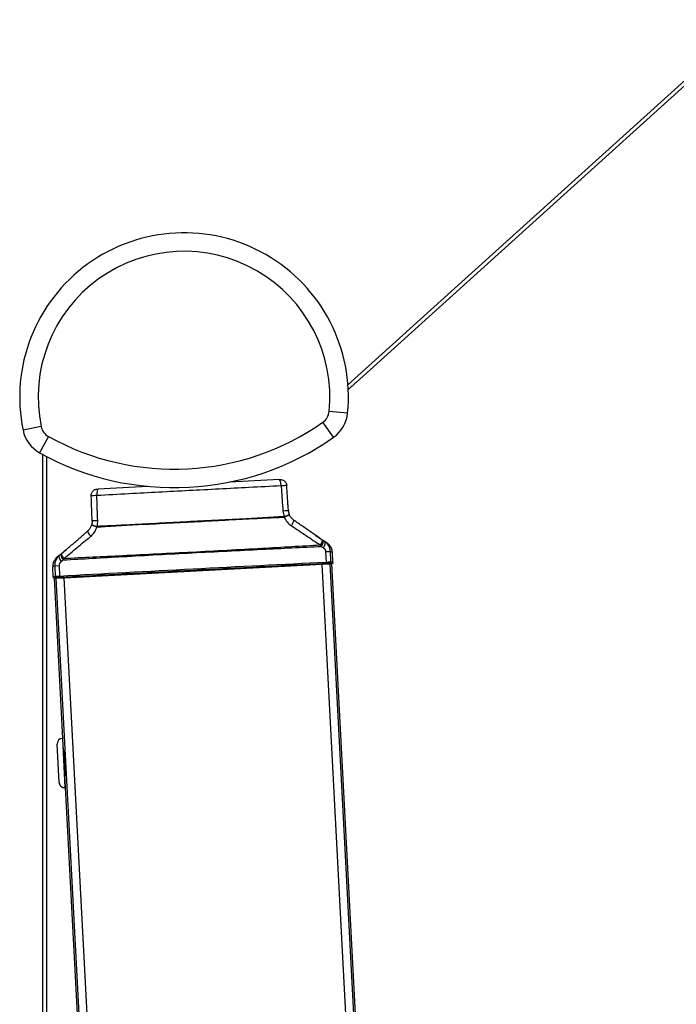
# Model space of a CAD drawing. Units: millimetres. Extents: x -1605 to 610438, y -61246 to -22408.
# Drawn here: x 9866 to 9972, y -58514 to -58354 of the extents above; entities that cross this region are included whole.
import ezdxf

# ---------------------------------------------------------------- set-up
doc = ezdxf.new("R2010")
doc.units = ezdxf.units.MM
doc.header["$LTSCALE"] = 5
doc.layers.add('system', color=120, linetype='Continuous', lineweight=25)

msp = doc.modelspace()

# ---------------------------------------------------------------- linework, layer by layer
at = {"layer": 'system'}
for p, q in [((9984.71, -58354.06), (9919.21, -58413.29)), ((9920.53, -58412.9), (9984.87, -58354.73)), ((9919.16, -58417.89), (9916.17, -58417.6)), ((9916.87, -58421.8), (9915.15, -58419.35)), ((9869.47, -58420.05), (9866.53, -58420.65)), ((9870.67, -58421.68), (9869.21, -58424.3)), ((9869.75, -58605.22), (9869.75, -58424.6)), ((9870.35, -58424.92), (9870.35, -58605.22)), ((9915.59, -58440.35), (9916.36, -58440.31)), ((9915.59, -58440.35), (9915.68, -58442.09)), ((9916.45, -58442.06), (9916.36, -58440.31)), ((9916.77, -58442.1), (9916.69, -58440.49)), ((9871.43, -58444.48), (9871.35, -58442.86)), ((9871.66, -58442.65), (9872.42, -58442.61)), ((9871.66, -58442.65), (9871.75, -58444.4)), ((9872.51, -58444.35), (9872.42, -58442.61)), ((9873.2, -58444.59), (9915.02, -58442.4)), ((9911.43, -58442.53), (9876.79, -58444.35)), ((9911.44, -58442.58), (9911.43, -58442.53)), ((9912.77, -58442.46), (9911.73, -58442.52)), ((9914.18, -58442.39), (9913.43, -58442.42)), ((9915.22, -58442.38), (9914.81, -58442.37)), ((9915.02, -58442.4), (9916.32, -58442.33)), ((9979.01, -59663.38), (9915.02, -58442.4)), ((9916.32, -58442.33), (9916.58, -58442.31)), ((9980.31, -59663.31), (9916.32, -58442.33)), ((9980.57, -59663.29), (9916.58, -58442.31)), ((9871.64, -58444.67), (9871.91, -58444.65)), ((9873, -58470.63), (9871.64, -58444.67)), ((9871.91, -58444.65), (9873.2, -58444.59)), ((9935.9, -59665.63), (9871.91, -58444.65)), ((9873.42, -58444.53), (9873.01, -58444.6)), ((9937.19, -59665.57), (9873.2, -58444.59)), ((9874.79, -58444.45), (9874.04, -58444.49)), ((9876.49, -58444.36), (9875.45, -58444.41)), ((9876.79, -58444.4), (9876.79, -58444.35)), ((9872.91, -58470.64), (9873, -58470.63)), ((9872.91, -58470.64), (9873.32, -58478.63)), ((9873.42, -58478.62), (9873, -58470.63)), ((9872.38, -58477.78), (9872.05, -58471.58)), ((9873.11, -58472.63), (9873.11, -58472.63)), ((9873.32, -58476.62), (9873.32, -58476.62)), ((9873.32, -58478.63), (9873.42, -58478.62)), ((9933.85, -59631.7), (9873.42, -58478.62))]:
    msp.add_line(p, q, dxfattribs=at)
for centre, radius, start, end in [((9892.63, -58415.28), 26.65, 354.3774, 191.6226), ((9892.63, -58415.28), 23.65, 354.3774, 191.6226), ((10087.36, -58597.39), 248.73, 132.1217, 132.5182), ((9913.75, -58417.36), 2.43, 305.1012, 354.3774), ((9913.75, -58417.36), 5.43, 305.1012, 354.3774), ((9891.05, -58385.06), 41.91, 240.8988, 305.1012), ((9871.85, -58419.56), 5.43, 191.6226, 240.8988), ((9871.85, -58419.56), 2.43, 191.6226, 240.8988), ((9891.05, -58385.06), 44.91, 240.8988, 305.1012), ((9872.95, -58471.54), 0.9, 93, 183), ((9873.28, -58477.73), 0.9, 183, 273)]:
    msp.add_arc(centre, radius, start, end, dxfattribs=at)
for centre, major_axis, ratio, start_param, end_param in [((9893.4, -58429.93), (-58.85, -3.08), 0.008728, 4.460045, 4.599655), ((9908.12, -58429.66), (-0.05, 0.999), 0.249702, 4.730404, 6.283185), ((9878.74, -58431.2), (-0.055, 0.999), 0.249702, 0, 1.552781), ((9893.4, -58429.93), (-58.85, -3.08), 0.008728, 4.825123, 4.964733), ((9908.36, -58433.8), (1.2, 0.08), 0.013324, 0, 1.317136), ((9908.56, -58434.7), (1.12, 0.42), 0.061491, 4.961614, 6.283185), ((9908.57, -58434.73), (1.12, 0.43), 0.103512, 4.948544, 6.283185), ((9909.72, -58434.23), (-0.132, 0.367), 0.140279, 1.660207, 1.72142), ((9878.93, -58435.34), (-1.2, -0.04), 0.013324, 4.966049, 6.283185), ((9909.71, -58436.2), (0.69, 0.982), 0.207542, 4.905678, 6.283185), ((9877.84, -58437.87), (-0.789, 0.904), 0.207542, 0, 1.377507), ((9878.82, -58436.29), (-1.16, 0.31), 0.103512, 0, 1.334641), ((9878.83, -58436.26), (-1.16, 0.3), 0.061491, 0, 1.321571), ((9877.62, -58435.91), (0.093, 0.379), 0.140279, 4.561765, 4.622978), ((9914.36, -58439.45), (0.68, 0.989), 0.221826, 5.006923, 6.265255), ((9914.47, -58439.52), (0.678, 0.99), 0.283014, 4.925381, 6.262584), ((9914.8, -58439.75), (0.674, 0.993), 0.288393, 4.927629, 6.254807), ((9873.55, -58441.59), (-0.779, 0.912), 0.221826, 0.01793, 1.276262), ((9873.14, -58441.93), (-0.774, 0.917), 0.288393, 0.028378, 1.355556), ((9894.12, -58443.71), (-60.12, -3.15), 0.008698, 4.34515, 5.079628), ((9873.45, -58441.67), (-0.778, 0.914), 0.283014, 0.020601, 1.357804), ((9894.14, -58443.91), (59.92, 3.14), 0.008727, 1.203557, 1.938035), ((9915.61, -58442.09), (0.01, -0.2), 0.359038, 0.00935, 1.572002), ((9915.26, -58442.32), (0.999, 0.052), 0.008727, 0.089563, 1.203557), ((9915.25, -58442.12), (-1.2, -0.06), 0.007272, 3.231155, 4.34515), ((9916.25, -58442.07), (-0.009, -0.2), 0.995954, 0.097265, 1.66728), ((9836.69, -58446.5), (79.89, 4.19), 0.008727, 6.283163, 6.372748), ((9836.68, -58446.3), (-80.09, -4.2), 0.008705, 3.141593, 3.231155), ((9911.43, -58442.53), (-0.599, -0.031), 0.008729, 1.571036, 2.083951), ((9911.75, -58442.92), (-0.023, 0.399), 0.490863, 5.776367, 6.273169), ((9913.08, -58442.45), (-0.632, -0.033), 0.008727, 4.129363, 5.225474), ((9912.8, -58442.86), (-0.023, 0.399), 0.490863, 5.750299, 6.273169), ((9913.45, -58442.82), (-0.019, 0.4), 0.550546, 0.010454, 0.532642), ((9914.2, -58442.79), (-0.019, 0.4), 0.550546, 0.010454, 0.510837), ((9913.41, -58442.44), (1.4, 0.07), 0.008722, 0.087521, 0.987268), ((9914.83, -58442.76), (0.019, 0.4), 0.996131, 0.099458, 0.55719), ((9915.24, -58442.78), (0.019, 0.4), 0.996131, 0.099458, 0.146266), ((9914.59, -58442.42), (-0.634, -0.033), 0.008727, 3.147396, 3.229163), ((9951.52, -58440.28), (-80.09, -4.2), 0.008705, 6.193622, 6.283185), ((9951.53, -58440.48), (79.89, 4.19), 0.008727, 3.05203, 3.141614), ((9872.95, -58444.34), (-1.2, -0.06), 0.007272, 5.079628, 6.193622), ((9871.95, -58444.39), (0.03, -0.198), 0.995954, 4.615905, 6.185921), ((9872.96, -58444.54), (0.999, 0.052), 0.008727, 1.938035, 3.05203), ((9872.59, -58444.35), (0.011, -0.2), 0.359038, 4.711184, 6.273835), ((9873.64, -58444.56), (-0.634, -0.033), 0.008727, 6.195615, 6.277382), ((9873.03, -58445), (-0.06, 0.395), 0.996131, 6.136919, 6.183727), ((9874.81, -58444.46), (-1.4, -0.07), 0.008722, 5.295917, 6.195664), ((9873.44, -58444.93), (-0.06, 0.395), 0.996131, 5.725995, 6.183727), ((9874.06, -58444.89), (-0.023, 0.399), 0.550546, 5.772348, 6.272732), ((9875.14, -58444.44), (-0.632, -0.033), 0.008727, 4.199304, 5.295415), ((9874.81, -58444.85), (-0.023, 0.399), 0.550546, 5.750543, 6.272732), ((9875.47, -58444.81), (-0.019, 0.4), 0.490863, 0.010016, 0.532887), ((9876.52, -58444.76), (-0.019, 0.4), 0.490863, 0.010016, 0.506819), ((9876.79, -58444.34), (-0.599, -0.031), 0.008729, 1.057642, 1.570557)]:
    msp.add_ellipse(centre, major_axis=major_axis, ratio=ratio, start_param=start_param, end_param=end_param, dxfattribs=at)
for points, knots in [([(9908.07, -58428.66), (9908.09, -58428.66), (9908.11, -58428.66), (9908.14, -58428.66), (9908.15, -58428.66), (9908.18, -58428.66), (9908.19, -58428.66), (9908.22, -58428.65), (9908.23, -58428.65), (9908.25, -58428.65), (9908.25, -58428.65), (9908.27, -58428.65), (9908.28, -58428.65), (9908.31, -58428.65), (9908.33, -58428.65), (9908.38, -58428.66), (9908.4, -58428.66), (9908.53, -58428.69), (9908.58, -58428.69), (9908.75, -58428.78), (9908.81, -58428.81), (9908.93, -58428.9), (9908.98, -58428.95), (9909.1, -58429.09), (9909.18, -58429.2), (9909.25, -58429.42), (9909.26, -58429.5), (9909.27, -58429.58)], [-0.02725441, -0.02725441, -0.02725441, -0.02725441, -0.02200951, -0.02200951, -0.01676462, -0.01676462, -0.01151973, -0.01151973, -0.00627483, -0.00627483, -0.00464801, -0.00464801, -0.00304949, -0.00304949, -0.00228703, -0.00228703, -0.00165848, -0.00165848, -0.00134421, -0.00134421, -0.00122378, -0.00122378, -0.00116027, -0.00116027, -0.00107184, -0.00107184, -0.00102994, -0.00102994, -0.00102994, -0.00102994]), ([(9877.59, -58431.24), (9877.58, -58431.14), (9877.6, -58431.03), (9877.65, -58430.84), (9877.69, -58430.75), (9877.79, -58430.59), (9877.85, -58430.53), (9877.98, -58430.41), (9878.03, -58430.37), (9878.17, -58430.29), (9878.22, -58430.28), (9878.36, -58430.23), (9878.38, -58430.23), (9878.46, -58430.22), (9878.47, -58430.22), (9878.49, -58430.21), (9878.5, -58430.21), (9878.51, -58430.21), (9878.52, -58430.21), (9878.53, -58430.21), (9878.55, -58430.21), (9878.57, -58430.21), (9878.58, -58430.21), (9878.61, -58430.21), (9878.63, -58430.2), (9878.66, -58430.2), (9878.67, -58430.2), (9878.68, -58430.2)], [-0.02622508, -0.02622508, -0.02622508, -0.02622508, -0.02616946, -0.02616946, -0.0261075, -0.0261075, -0.02602508, -0.02602508, -0.02589353, -0.02589353, -0.02563183, -0.02563183, -0.02492947, -0.02492947, -0.02312636, -0.02312636, -0.02169705, -0.02169705, -0.01943748, -0.01943748, -0.01419247, -0.01419247, -0.00894745, -0.00894745, -0.00370244, -0.00370244, 0, 0, 0, 0]), ([(9878.49, -58431.2), (9880.2, -58431.1), (9881.94, -58431.01), (9886.91, -58430.74), (9890.17, -58430.57), (9893.43, -58430.4), (9896.69, -58430.23), (9899.95, -58430.06), (9904.91, -58429.8), (9906.65, -58429.72), (9908.37, -58429.63)], [-0.252373, -0.252373, -0.252373, -0.252373, -0.1634384, -0.1634384, 0, 0, 0, 0.1634384, 0.1634384, 0.252373, 0.252373, 0.252373, 0.252373]), ([(9908.37, -58429.63), (9908.44, -58429.62), (9908.52, -58429.62), (9908.7, -58429.61), (9908.8, -58429.6), (9909.01, -58429.59), (9909.11, -58429.59), (9909.23, -58429.58), (9909.27, -58429.58), (9909.27, -58429.58)], [-0.02725441, -0.02725441, -0.02725441, -0.02725441, -0.02338152, -0.02338152, -0.01718491, -0.01718491, -0.00912931, -0.00912931, -0.00102994, -0.00102994, -0.00102994, -0.00102994]), ([(9908.37, -58429.63), (9908.42, -58430.38), (9908.48, -58431.13), (9908.57, -58432.51), (9908.62, -58433.13), (9908.66, -58433.76)], [-0.4140247, -0.4140247, -0.4140247, -0.4140247, -0.1879629, -0.1879629, 0, 0, 0, 0]), ([(9909.56, -58433.71), (9909.54, -58433.44), (9909.52, -58433.16), (9909.48, -58432.61), (9909.46, -58432.34), (9909.42, -58431.78), (9909.4, -58431.51), (9909.37, -58430.96), (9909.35, -58430.68), (9909.31, -58430.13), (9909.29, -58429.86), (9909.27, -58429.58)], [0, 0, 0, 0, 0.0827683, 0.0827683, 0.1655366, 0.1655366, 0.2483049, 0.2483049, 0.3310732, 0.3310732, 0.4138415, 0.4138415, 0.4138415, 0.4138415]), ([(9877.59, -58431.24), (9877.59, -58431.24), (9877.59, -58431.24), (9877.62, -58431.24), (9877.65, -58431.24), (9877.78, -58431.23), (9877.88, -58431.22), (9878.14, -58431.21), (9878.31, -58431.2), (9878.49, -58431.2)], [-0.02622508, -0.02622508, -0.02622508, -0.02622508, -0.02338284, -0.02338284, -0.01718832, -0.01718832, -0.00913544, -0.00913544, 0, 0, 0, 0]), ([(9877.73, -58435.38), (9877.72, -58435.1), (9877.71, -58434.83), (9877.69, -58434.28), (9877.68, -58434), (9877.66, -58433.45), (9877.65, -58433.17), (9877.63, -58432.62), (9877.63, -58432.35), (9877.61, -58431.8), (9877.6, -58431.52), (9877.59, -58431.24)], [0, 0, 0, 0, 0.0827683, 0.0827683, 0.1655366, 0.1655366, 0.2483049, 0.2483049, 0.3310732, 0.3310732, 0.4138415, 0.4138415, 0.4138415, 0.4138415]), ([(9878.63, -58435.33), (9878.61, -58434.71), (9878.58, -58434.08), (9878.54, -58432.7), (9878.51, -58431.95), (9878.49, -58431.2)], [0, 0, 0, 0, 0.1879625, 0.1879625, 0.4140247, 0.4140247, 0.4140247, 0.4140247]), ([(9908.66, -58433.76), (9908.67, -58433.91), (9908.7, -58434.07), (9908.76, -58434.37), (9908.81, -58434.52), (9908.86, -58434.67)], [0, 0, 0, 0, 0.04639902, 0.04639902, 0.09279804, 0.09279804, 0.09279804, 0.09279804]), ([(9909.56, -58433.71), (9909.56, -58433.75), (9909.57, -58433.79), (9909.58, -58433.87), (9909.58, -58433.9), (9909.6, -58433.98), (9909.61, -58434.02), (9909.62, -58434.1), (9909.63, -58434.13), (9909.66, -58434.21), (9909.67, -58434.25), (9909.68, -58434.28)], [0, 0, 0, 0, 0.01855961, 0.01855961, 0.03711922, 0.03711922, 0.05567882, 0.05567882, 0.07423843, 0.07423843, 0.09279804, 0.09279804, 0.09279804, 0.09279804]), ([(9910.4, -58435.22), (9910.34, -58435.17), (9910.28, -58435.13), (9910.16, -58435.02), (9910.11, -58434.97), (9910.01, -58434.85), (9909.96, -58434.79), (9909.87, -58434.66), (9909.83, -58434.59), (9909.75, -58434.45), (9909.72, -58434.38), (9909.69, -58434.3)], [-0.1900906, -0.1900906, -0.1900906, -0.1900906, -0.1520725, -0.1520725, -0.1140543, -0.1140543, -0.0760362, -0.0760362, -0.0380181, -0.0380181, 0, 0, 0, 0]), ([(9877.73, -58435.38), (9877.73, -58435.42), (9877.73, -58435.46), (9877.73, -58435.54), (9877.73, -58435.57), (9877.72, -58435.65), (9877.72, -58435.69), (9877.71, -58435.77), (9877.7, -58435.81), (9877.68, -58435.88), (9877.67, -58435.92), (9877.67, -58435.96)], [-0.09279804, -0.09279804, -0.09279804, -0.09279804, -0.07423843, -0.07423843, -0.05567882, -0.05567882, -0.03711922, -0.03711922, -0.01855961, -0.01855961, 0, 0, 0, 0]), ([(9878.52, -58436.26), (9878.56, -58436.11), (9878.59, -58435.95), (9878.63, -58435.64), (9878.63, -58435.49), (9878.63, -58435.33)], [0, 0, 0, 0, 0.04639902, 0.04639902, 0.09279804, 0.09279804, 0.09279804, 0.09279804]), ([(9902.68, -58435.03), (9901.2, -58435.1), (9899.7, -58435.17), (9896.7, -58435.32), (9895.2, -58435.4), (9893.69, -58435.48), (9892.19, -58435.56), (9890.69, -58435.64), (9887.69, -58435.8), (9886.19, -58435.89), (9884.7, -58435.97)], [-1.850451, -1.850451, -1.850451, -1.850451, -1.38397, -1.38397, -0.91749, -0.91749, -0.91749, -0.45101, -0.45101, 0.01547, 0.01547, 0.01547, 0.01547]), ([(9884.7, -58435.97), (9886.19, -58435.9), (9887.69, -58435.83), (9890.69, -58435.68), (9892.19, -58435.6), (9893.7, -58435.52), (9895.2, -58435.45), (9896.7, -58435.36), (9899.7, -58435.2), (9901.2, -58435.12), (9902.68, -58435.03)], [-0.01547, -0.01547, -0.01547, -0.01547, 0.45101, 0.45101, 0.91749, 0.91749, 0.91749, 1.38397, 1.38397, 1.850451, 1.850451, 1.850451, 1.850451]), ([(9908.86, -58434.67), (9908.57, -58434.68), (9908.28, -58434.7), (9907.4, -58434.75), (9906.82, -58434.79), (9906.23, -58434.82), (9905.64, -58434.86), (9905.05, -58434.89), (9903.87, -58434.96), (9903.28, -58435), (9902.68, -58435.03)], [0.0868284, 0.0868284, 0.0868284, 0.0868284, 0.1744597, 0.1744597, 0.3489194, 0.3489194, 0.3489194, 0.5233791, 0.5233791, 0.6978387, 0.6978387, 0.6978387, 0.6978387]), ([(9902.68, -58435.03), (9903.28, -58435), (9903.87, -58434.97), (9905.05, -58434.92), (9905.64, -58434.89), (9906.23, -58434.87), (9906.82, -58434.84), (9907.41, -58434.81), (9908.29, -58434.77), (9908.58, -58434.76), (9908.88, -58434.75)], [-0.6978387, -0.6978387, -0.6978387, -0.6978387, -0.5233791, -0.5233791, -0.3489194, -0.3489194, -0.3489194, -0.1744597, -0.1744597, -0.0857903, -0.0857903, -0.0857903, -0.0857903]), ([(9908.86, -58434.67), (9908.87, -58434.68), (9908.87, -58434.69), (9908.87, -58434.72), (9908.88, -58434.73), (9908.88, -58434.75)], [-0.003426607, -0.003426607, -0.003426607, -0.003426607, -0.001717674, -0.001717674, 0, 0, 0, 0]), ([(9908.88, -58434.75), (9908.99, -58435.02), (9909.16, -58435.29), (9909.55, -58435.77), (9909.79, -58435.98), (9910.05, -58436.15)], [0, 0, 0, 0, 0.0947334, 0.0947334, 0.1900906, 0.1900906, 0.1900906, 0.1900906]), ([(9913.99, -58437.73), (9913.75, -58437.56), (9913.51, -58437.39), (9913.03, -58437.06), (9912.79, -58436.89), (9912.32, -58436.56), (9912.08, -58436.39), (9911.6, -58436.06), (9911.36, -58435.89), (9910.88, -58435.55), (9910.64, -58435.39), (9910.4, -58435.22)], [0.1323744, 0.1323744, 0.1323744, 0.1323744, 0.2220272, 0.2220272, 0.31168, 0.31168, 0.4013328, 0.4013328, 0.4909856, 0.4909856, 0.5806384, 0.5806384, 0.5806384, 0.5806384]), ([(9873.75, -58439.84), (9873.97, -58439.65), (9874.19, -58439.46), (9874.63, -58439.07), (9874.85, -58438.88), (9875.29, -58438.5), (9875.51, -58438.31), (9875.95, -58437.93), (9876.17, -58437.73), (9876.61, -58437.35), (9876.83, -58437.16), (9877.05, -58436.97)], [-0.4482639, -0.4482639, -0.4482639, -0.4482639, -0.3586111, -0.3586111, -0.2689584, -0.2689584, -0.1793056, -0.1793056, -0.0896528, -0.0896528, 0, 0, 0, 0]), ([(9877.05, -58436.97), (9877.1, -58436.92), (9877.16, -58436.86), (9877.26, -58436.75), (9877.31, -58436.68), (9877.4, -58436.56), (9877.45, -58436.49), (9877.52, -58436.35), (9877.55, -58436.28), (9877.61, -58436.13), (9877.64, -58436.06), (9877.66, -58435.98)], [0, 0, 0, 0, 0.0380181, 0.0380181, 0.0760362, 0.0760362, 0.1140543, 0.1140543, 0.1520725, 0.1520725, 0.1900906, 0.1900906, 0.1900906, 0.1900906]), ([(9877.5, -58437.86), (9877.74, -58437.66), (9877.95, -58437.42), (9878.3, -58436.91), (9878.43, -58436.63), (9878.52, -58436.34)], [0, 0, 0, 0, 0.0953572, 0.0953572, 0.1900906, 0.1900906, 0.1900906, 0.1900906]), ([(9884.7, -58435.97), (9884.11, -58436), (9883.52, -58436.03), (9882.33, -58436.08), (9881.75, -58436.11), (9881.16, -58436.14), (9880.57, -58436.16), (9879.98, -58436.19), (9879.11, -58436.23), (9878.81, -58436.24), (9878.52, -58436.26)], [-0.0145795, -0.0145795, -0.0145795, -0.0145795, 0.1598802, 0.1598802, 0.3343399, 0.3343399, 0.3343399, 0.5087996, 0.5087996, 0.5964308, 0.5964308, 0.5964308, 0.5964308]), ([(9878.52, -58436.34), (9878.81, -58436.32), (9879.11, -58436.3), (9879.99, -58436.25), (9880.57, -58436.21), (9881.16, -58436.18), (9881.75, -58436.14), (9882.34, -58436.11), (9883.52, -58436.04), (9884.11, -58436.01), (9884.7, -58435.97)], [-0.597469, -0.597469, -0.597469, -0.597469, -0.5087996, -0.5087996, -0.3343399, -0.3343399, -0.3343399, -0.1598802, -0.1598802, 0.0145795, 0.0145795, 0.0145795, 0.0145795]), ([(9878.52, -58436.34), (9878.52, -58436.32), (9878.52, -58436.31), (9878.52, -58436.28), (9878.52, -58436.27), (9878.52, -58436.26)], [-0.003426607, -0.003426607, -0.003426607, -0.003426607, -0.001708933, -0.001708933, 0, 0, 0, 0]), ([(9910.05, -58436.15), (9910.44, -58436.41), (9910.84, -58436.68), (9911.62, -58437.2), (9912.02, -58437.47), (9912.41, -58437.73), (9912.8, -58437.99), (9913.2, -58438.26), (9913.98, -58438.78), (9914.38, -58439.04), (9914.77, -58439.3)], [-0.5806384, -0.5806384, -0.5806384, -0.5806384, -0.4354788, -0.4354788, -0.2903192, -0.2903192, -0.2903192, -0.1451596, -0.1451596, 0, 0, 0, 0]), ([(9873.13, -58441.49), (9873.5, -58441.19), (9873.86, -58440.88), (9874.59, -58440.28), (9874.95, -58439.98), (9875.31, -58439.67), (9875.68, -58439.37), (9876.04, -58439.07), (9876.77, -58438.46), (9877.13, -58438.16), (9877.5, -58437.86)], [-0.5806384, -0.5806384, -0.5806384, -0.5806384, -0.4354788, -0.4354788, -0.2903192, -0.2903192, -0.2903192, -0.1451596, -0.1451596, 0, 0, 0, 0]), ([(9915.16, -58438.54), (9915.14, -58438.52), (9915.12, -58438.51), (9915.08, -58438.49), (9915.07, -58438.47), (9915.05, -58438.46)], [0, 0, 0, 0, 0.00692562, 0.00692562, 0.01385124, 0.01385124, 0.01385124, 0.01385124]), ([(9916.36, -58440.31), (9916.35, -58440.13), (9916.31, -58439.95), (9916.17, -58439.52), (9916.03, -58439.28), (9915.74, -58438.96), (9915.62, -58438.85), (9915.49, -58438.76)], [-0.07524397, -0.07524397, -0.07524397, -0.07524397, -0.05410701, -0.05410701, -0.02028788, -0.02028788, 0, 0, 0, 0]), ([(9915.62, -58438.79), (9915.62, -58438.79), (9915.62, -58438.79), (9915.6, -58438.78), (9915.56, -58438.77), (9915.49, -58438.76)], [-0.4839496, -0.4839496, -0.4839496, -0.4839496, -0.4706977, -0.4706977, -0.0916434, -0.0916434, -0.0916434, -0.0916434]), ([(9916.69, -58440.49), (9916.67, -58440.23), (9916.61, -58439.99), (9916.44, -58439.6), (9916.35, -58439.45), (9916.16, -58439.21), (9916.08, -58439.13), (9915.92, -58438.99), (9915.85, -58438.94), (9915.73, -58438.85), (9915.67, -58438.82), (9915.62, -58438.79)], [-0.809184, -0.809184, -0.809184, -0.809184, -0.7441371, -0.7441371, -0.6790903, -0.6790903, -0.6140434, -0.6140434, -0.5489965, -0.5489965, -0.4839496, -0.4839496, -0.4839496, -0.4839496]), ([(9872.77, -58440.68), (9872.75, -58440.69), (9872.73, -58440.71), (9872.7, -58440.73), (9872.68, -58440.75), (9872.67, -58440.76)], [0, 0, 0, 0, 0.00692562, 0.00692562, 0.01385124, 0.01385124, 0.01385124, 0.01385124]), ([(9873.03, -58441.69), (9876.15, -58441.51), (9879.39, -58441.33), (9886.41, -58440.94), (9890.2, -58440.73), (9893.96, -58440.53), (9897.72, -58440.34), (9901.51, -58440.15), (9908.53, -58439.8), (9911.77, -58439.64), (9914.89, -58439.5)], [0.125912, 0.125912, 0.125912, 0.125912, 1.091287, 1.091287, 2.182574, 2.182574, 2.182574, 3.273862, 3.273862, 4.239237, 4.239237, 4.239237, 4.239237]), ([(9914.77, -58439.3), (9911.68, -58439.48), (9908.48, -58439.67), (9901.5, -58440.05), (9897.71, -58440.26), (9893.95, -58440.46), (9890.2, -58440.65), (9886.41, -58440.84), (9879.42, -58441.19), (9876.22, -58441.34), (9873.13, -58441.49)], [-4.22817, -4.22817, -4.22817, -4.22817, -3.273862, -3.273862, -2.182574, -2.182574, -2.182574, -1.091287, -1.091287, -0.136979, -0.136979, -0.136979, -0.136979]), ([(9914.77, -58439.3), (9914.79, -58439.34), (9914.81, -58439.37), (9914.85, -58439.44), (9914.87, -58439.47), (9914.89, -58439.5)], [-0.01385124, -0.01385124, -0.01385124, -0.01385124, -0.00692562, -0.00692562, 0, 0, 0, 0]), ([(9915.23, -58439.73), (9915.28, -58439.76), (9915.33, -58439.8), (9915.46, -58439.93), (9915.52, -58440.03), (9915.57, -58440.21), (9915.59, -58440.28), (9915.59, -58440.35)], [0, 0, 0, 0, 0.02028788, 0.02028788, 0.05410701, 0.05410701, 0.07524397, 0.07524397, 0.07524397, 0.07524397]), ([(9916.36, -58440.31), (9916.47, -58440.34), (9916.55, -58440.38), (9916.66, -58440.44), (9916.69, -58440.46), (9916.69, -58440.49)], [0.1090665, 0.1090665, 0.1090665, 0.1090665, 0.4706977, 0.4706977, 0.809184, 0.809184, 0.809184, 0.809184]), ([(9872.23, -58441.06), (9872.18, -58441.1), (9872.13, -58441.14), (9872.02, -58441.23), (9871.95, -58441.29), (9871.82, -58441.45), (9871.74, -58441.54), (9871.58, -58441.8), (9871.5, -58441.95), (9871.37, -58442.36), (9871.34, -58442.6), (9871.35, -58442.86)], [-1.398841, -1.398841, -1.398841, -1.398841, -1.3337942, -1.3337942, -1.2687473, -1.2687473, -1.2037004, -1.2037004, -1.1386535, -1.1386535, -1.0736067, -1.0736067, -1.0736067, -1.0736067]), ([(9872.36, -58441.02), (9872.31, -58441.07), (9872.25, -58441.12), (9872.04, -58441.35), (9871.91, -58441.55), (9871.74, -58441.93), (9871.7, -58442.11), (9871.66, -58442.42), (9871.65, -58442.53), (9871.66, -58442.65)], [-0.07524397, -0.07524397, -0.07524397, -0.07524397, -0.06556355, -0.06556355, -0.0364242, -0.0364242, -0.01400931, -0.01400931, 0, 0, 0, 0]), ([(9872.36, -58441.02), (9872.29, -58441.04), (9872.25, -58441.05), (9872.23, -58441.06), (9872.23, -58441.06), (9872.23, -58441.06)], [-1.7911473, -1.7911473, -1.7911473, -1.7911473, -1.412093, -1.412093, -1.398841, -1.398841, -1.398841, -1.398841]), ([(9872.42, -58442.61), (9872.42, -58442.56), (9872.42, -58442.52), (9872.44, -58442.39), (9872.46, -58442.32), (9872.53, -58442.17), (9872.58, -58442.09), (9872.67, -58441.99), (9872.7, -58441.97), (9872.72, -58441.95)], [0, 0, 0, 0, 0.01400931, 0.01400931, 0.0364242, 0.0364242, 0.06556355, 0.06556355, 0.07524397, 0.07524397, 0.07524397, 0.07524397]), ([(9873.03, -58441.69), (9873.05, -58441.66), (9873.06, -58441.63), (9873.1, -58441.56), (9873.11, -58441.52), (9873.13, -58441.49)], [-0.01385124, -0.01385124, -0.01385124, -0.01385124, -0.00692562, -0.00692562, 0, 0, 0, 0]), ([(9916.77, -58442.1), (9916.77, -58442.13), (9916.77, -58442.16), (9916.75, -58442.21), (9916.74, -58442.23), (9916.7, -58442.27), (9916.68, -58442.28), (9916.63, -58442.31), (9916.61, -58442.31), (9916.58, -58442.31)], [0, 0, 0, 0, 0.25, 0.25, 0.5, 0.5, 0.75, 0.75, 1, 1, 1, 1]), ([(9871.35, -58442.86), (9871.35, -58442.84), (9871.37, -58442.81), (9871.47, -58442.74), (9871.55, -58442.7), (9871.66, -58442.65)], [1.0736067, 1.0736067, 1.0736067, 1.0736067, 1.412093, 1.412093, 1.7737242, 1.7737242, 1.7737242, 1.7737242]), ([(9871.64, -58444.67), (9871.62, -58444.67), (9871.59, -58444.67), (9871.54, -58444.65), (9871.52, -58444.63), (9871.48, -58444.6), (9871.46, -58444.58), (9871.44, -58444.53), (9871.44, -58444.51), (9871.43, -58444.48)], [0, 0, 0, 0, 0.25, 0.25, 0.5, 0.5, 0.75, 0.75, 1, 1, 1, 1]), ([(9873.1, -58472.53), (9873.1, -58472.53), (9873.11, -58472.58), (9873.12, -58472.8), (9873.14, -58472.96), (9873.16, -58473.33), (9873.18, -58473.57), (9873.21, -58474.08), (9873.23, -58474.36), (9873.24, -58474.63), (9873.26, -58474.89), (9873.27, -58475.17), (9873.29, -58475.69), (9873.3, -58475.92), (9873.31, -58476.3), (9873.32, -58476.46), (9873.32, -58476.67), (9873.32, -58476.72), (9873.32, -58476.72)], [0.9492972, 0.9492972, 0.9492972, 0.9492972, 1.0284053, 1.0284053, 1.1075134, 1.1075134, 1.1866215, 1.1866215, 1.2657296, 1.2657296, 1.2657296, 1.3448378, 1.3448378, 1.4239459, 1.4239459, 1.503054, 1.503054, 1.5821621, 1.5821621, 1.5821621, 1.5821621])]:
    msp.add_open_spline(points, degree=3, knots=knots, dxfattribs=at)
for points in [[(9915.05, -58438.46), (9914.69, -58438.22), (9914.34, -58437.97), (9913.99, -58437.73)], [(9913.99, -58437.73), (9914.57, -58438.13), (9915.12, -58438.5), (9915.62, -58438.79)], [(9915.49, -58438.76), (9915.38, -58438.69), (9915.27, -58438.61), (9915.16, -58438.54)], [(9872.23, -58441.06), (9872.7, -58440.72), (9873.21, -58440.3), (9873.75, -58439.84)], [(9873.75, -58439.84), (9873.42, -58440.12), (9873.09, -58440.4), (9872.77, -58440.68)], [(9914.89, -58439.5), (9915, -58439.58), (9915.12, -58439.65), (9915.23, -58439.73)], [(9872.67, -58440.76), (9872.57, -58440.85), (9872.46, -58440.94), (9872.36, -58441.02)], [(9872.72, -58441.95), (9872.82, -58441.87), (9872.93, -58441.78), (9873.03, -58441.69)]]:
    msp.add_open_spline(points, degree=3, dxfattribs=at)

doc.saveas('drawing.dxf')
